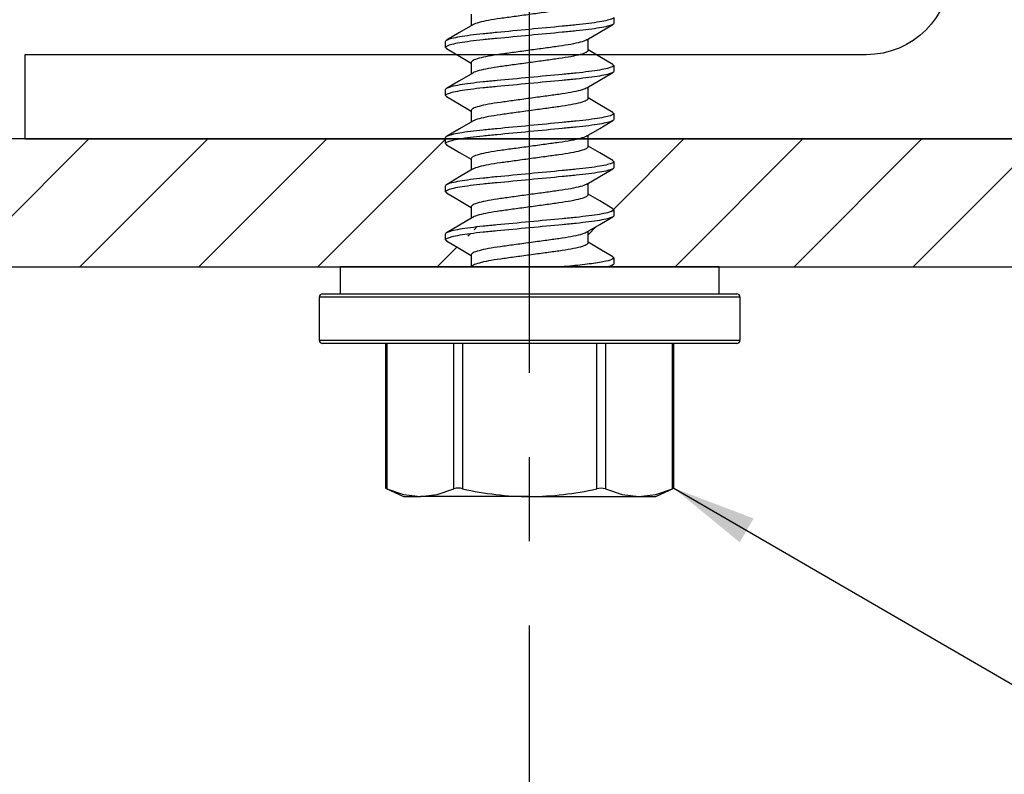
# Model space of a CAD drawing. Units: inches. Extents: x 983 to 1642, y 118 to 188.
# Drawn here: x 1114 to 1115, y 134 to 136 of the extents above; entities that cross this region are included whole.
import ezdxf

# ---------------------------------------------------------------- set-up
doc = ezdxf.new("R2010")
doc.units = ezdxf.units.IN
doc.header["$MEASUREMENT"] = 0
doc.linetypes.add('CENTER2', pattern=[1.125, 0.75, -0.125, 0.125, -0.125])
for name, color, linetype in [('dimensions', 2, 'Continuous'), ('Fasteners', 5, 'Continuous'), ('H-Framing', 4, 'Continuous'), ('HATCH', 8, 'Continuous'), ('panels', 6, 'Continuous')]:
    doc.layers.add(name, color=color, linetype=linetype)
doc.styles.add('Arch-2', font='stylu.ttf', dxfattribs={"width": 0.9, "height": 0.125})
doc.dimstyles.new('Arch-2', dxfattribs={"dimscale": 0, "dimtxt": 0.125, "dimasz": 0.125, "dimexe": 0.1875, "dimexo": 0.1875, "dimgap": 0.1875, "dimtad": 1, "dimdec": 4, "dimzin": 3, "dimdsep": 46, "dimlunit": 4, "dimtxsty": 'Arch-2', "dimcen": 0, "dimdle": 0.6666666666666667, "dimazin": 0, "dimtfac": 1, "dimtdec": 4, "dimtmove": 1, "dimatfit": 3, "dimfxl": 0, "dimtvp": 1, "dimfrac": 2, "dimtolj": 1, "dimtzin": 0, "dimlwd": -1, "dimlwe": -1, "dimarcsym": 0})

# ---------------------------------------------------------------- blocks, each defined once
blk = doc.blocks.new('SCREW1')
at = {"layer": 'Fasteners'}
for p, q in [((-0.08672167818394882, 0.7162200301941937), (-0.08672167818394882, 0.6990518685222753)), ((0.1249999984893293, 0.7115049713296457), (0.1249999984893293, 0.7026049741431564)), ((-0.1249999984893293, 0.6668900000589133), (-0.1249999984893293, 0.6757899972454027)), ((0.08672167818372145, 0.6621750145268379), (0.08672167818372145, 0.6793453761733588)), ((-0.08672167818394882, 0.644790008693235), (-0.08672167818394882, 0.6276217003563431)), ((0.1249999984893293, 0.6400750231611596), (0.1249999984893293, 0.6311750259746702)), ((-0.1249999984893293, 0.5954599785579546), (-0.1249999984893293, 0.604359975744444)), ((0.08672167818372145, 0.5907449930258792), (0.08672167818372145, 0.6079139613551661)), ((-0.08672167818394882, 0.5733599871922763), (-0.08672167818394882, 0.55619145885791)), ((0.1249999984893293, 0.5686450016602009), (0.1249999984893293, 0.5597450044737116)), ((-0.1249999984893293, 0.5240300303894685), (-0.1249999984893293, 0.5329300275759579)), ((0.08672167818372145, 0.5193149715249206), (0.08672167818372145, 0.5364829131993929)), ((-0.08672167818394882, 0.5019299656913176), (-0.08672167818394882, 0.4847605573671103)), ((0.1249999984893293, 0.4972149801592423), (0.1249999984893293, 0.4883149829727529)), ((-0.1249999984893293, 0.4526000088885098), (-0.1249999984893293, 0.4615000060749992)), ((0.08672167818372145, 0.4478850233564344), (0.08672167818372145, 0.4650554583354278)), ((-0.08672167818394882, 0.4305000175228315), (-0.08672167818394882, 0.4133295092113372)), ((0.1249999984893293, 0.4257850319907561), (0.1249999984893293, 0.4168850348042668)), ((-0.1249999984893293, 0.3811699873875511), (-0.1249999984893293, 0.3900699845740405)), ((0.08672167818372145, 0.3764550018554758), (0.08672167818372145, 0.3936231635273941)), ((-0.08672167818394882, 0.3590699960218728), (-0.08672167818394882, 0.341901101025087)), ((0.1249999984893293, 0.3543550104897975), (0.1249999984893293, 0.3454550133033081)), ((-0.28125, 0.3410000000000082), (-0.2812499943092917, 0.3009999801849972)), ((0, 0.3410000000000082), (-0.28125, 0.3410000000000082)), ((-0.08458185456993306, 0.343163079779913), (-0.08815206499320993, 0.341057484103942)), ((0.28125, 0.3410000000000082), (0, 0.3410000000000082)), ((0.1184206994939814, 0.3408237001379746), (0.1232680409971181, 0.3436621806809512)), ((0.2812499943092917, 0.3009999801849972), (0.28125, 0.3410000000000082)), ((-0.3125, 0.2960000000000207), (-0.3125, 0.2323333333333437)), ((0.3125, 0.2960000000000207), (-0.3125, 0.2960000000000207)), ((-0.3074999999998909, 0.3010000000000161), (0.3074999999998909, 0.3010000000000161)), ((0.3125, 0.2323333333333437), (0.3125, 0.2960000000000207)), ((-0.3125, 0.2323333333333437), (0, 0.2323333333333437)), ((0, 0.2273333333333483), (-0.3074999999998909, 0.2273333333333483)), ((-0.2141858407069321, 0.2273333911876989), (-0.2141858407069321, 0.01237123444889221)), ((-0.2121762189221954, 0.2273333911876989), (-0.2121762189221954, 0.01156853705504091)), ((-0.1125833052615235, 0.01156853705504091), (-0.1125833052615235, 0.2273333911876989)), ((-0.09959292282746901, 0.2273333911876989), (-0.09959292282746901, 0.01156853705504091)), ((0, 0.2323333333333437), (0.3125, 0.2323333333333437)), ((0.3074999999998909, 0.2273333333333483), (0, 0.2273333333333483)), ((0.09959292282746901, 0.01156853705504091), (0.09959292282746901, 0.2273333911876989)), ((0.1125833052612961, 0.2273333911876989), (0.1125833052612961, 0.01156853705504091)), ((0.2121762189221954, 0.01156853705504091), (0.2121762189221954, 0.2273333911876989)), ((0.2141858407067048, 0.01237123444889221), (0.2141858407067048, 0.2273333911876989)), ((-0.2141858407069321, 0.01244383361020596), (-0.1875, 0)), ((-0.1875, 0), (-0.1623797632096284, 0)), ((0, 0), (-0.1623797632096284, 0)), ((0, 0), (0.1623797632096284, 0)), ((0.1623797632096284, 0), (0.1875, 0)), ((0.1875, 0), (0.2141858407067048, 0.01244383361020596))]:
    blk.add_line(p, q, dxfattribs=at)
at = {"layer": 'Fasteners', "flags": 128}
for points in [[(-0.0846085017619771, 0.7002972008027655), (-0.1040181442067478, 0.6888588729393064), (-0.1235454944585399, 0.6774275116620174)], [(0.08475523090032766, 0.6781869428889991), (0.1041139256003589, 0.6895914644763366), (0.1235842323444558, 0.700990266129736)], [(-0.1235239713739702, 0.6652400191196364), (-0.1040183825375607, 0.6538211976975106), (-0.08672167818394882, 0.6436283487794867)], [(0.1236437874895273, 0.6416541649187764), (0.1041310029031592, 0.6530784862773658), (0.08672167818372145, 0.6633352811233237)], [(0.08468560170467754, 0.6067142418810931), (0.1040998365965606, 0.6181532297369188), (0.1236262701920623, 0.6295852510065743)], [(-0.08463139983086876, 0.6288534661268841), (-0.1040177042118557, 0.6174291447682663), (-0.1235218630649797, 0.6060112033359815)], [(-0.1235690708529091, 0.5938363239812077), (-0.1040505113328436, 0.5824096559830707), (-0.08672167818394882, 0.5721984739435015)], [(0.1236318892938471, 0.5702313300014623), (0.1041426994347603, 0.5816415715227095), (0.08672167818372145, 0.5919043796325241)], [(-0.08465698370218888, 0.5574080448038217), (-0.1041057306952098, 0.5459483038543738), (-0.1236651272433846, 0.5344962628159919)], [(0.08457200051702785, 0.5352160945004414), (0.1040216824992513, 0.5466781087569359), (0.1235878714689989, 0.5581324231023927)], [(-0.1236689405325251, 0.5224660684565094), (-0.1041163180727835, 0.5110179140398827), (-0.08672167818394882, 0.5007687457724899)], [(0.1235616459384801, 0.4988430346851374), (0.1040153117396585, 0.5102855425002986), (0.08672167818372145, 0.5204769981010884)], [(-0.08471432053966055, 0.4859431903718985), (-0.1041113222972854, 0.4745150557240265), (-0.1236200460973578, 0.4630934476674042)], [(0.08475742170821832, 0.4638982717033571), (0.1041400227986742, 0.4753167997955359), (0.1236326134521732, 0.486729094626412)], [(-0.123444396459945, 0.4509044151428157), (-0.1039988852626266, 0.4395201333216789), (-0.08672167818394882, 0.4293388709365047)], [(0.123535255410161, 0.427428486338755), (0.1039866020710178, 0.4388718741437572), (0.08672167818372145, 0.4490469766001297)], [(-0.08475990584634019, 0.4144852291937013), (-0.1041183438828739, 0.4030809276038383), (-0.123588100633242, 0.3916824926128584)], [(0.08461809915115737, 0.392383551180842), (0.1040502180030671, 0.4038344922319368), (0.1235974321919002, 0.415278100034385)], [(-0.1235913455957416, 0.3795594593258329), (-0.1040782493460028, 0.3681357246271375), (-0.08672167818394882, 0.357908849435546)], [(0.1236778412630883, 0.3559135458187939), (0.1041281337695636, 0.3673601602531846), (0.08672167818372145, 0.3776160017768291)], [(-0.2121762189221954, 0.01156853705504091), (-0.2138537362102397, 0.01229966194236454), (-0.2140182393097803, 0.01237108778391871)], [(-0.2121762189221954, 0.01156853705504091), (-0.1875714098257504, 0.003101568199525673), (-0.1623797575084609, 4.402861009111803e-08)], [(-0.1623797575084609, 4.402861009111803e-08), (-0.1371971434202806, 0.003099368224951604), (-0.1125833052615235, 0.01156853705504091)], [(0.1125833052612961, 0.01156853705504091), (0.1371881235243109, 0.003101568199525673), (0.1623797575084609, 4.402861009111803e-08)], [(0.1623797575084609, 4.402861009111803e-08), (0.1875623715968686, 0.003099368224951604), (0.2121762189221954, 0.01156853705504091)], [(0.2140182393095529, 0.01237108778391871), (0.2141015083477669, 0.01240716736711533), (0.2129169503650701, 0.0118920799841078), (0.2121762189221954, 0.01156853705504091)]]:
    blk.add_lwpolyline(points, dxfattribs=at)
at = {"layer": 'Fasteners'}
for centre, radius, start, end in [((-0.3074999999998909, 0.2960000000000207), 0.005000000000000071, 90, 180), ((0.3074999999998909, 0.2960000000000207), 0.005000000000000071, 0, 90), ((-0.3074999999998909, 0.2323333333333437), 0.005000000000000427, 180, 270), ((0.3074999999998909, 0.2323333333333437), 0.005000000000000427, 270, 0), ((-0.1060881140444963, -0.009806341629143844), 0.02233994063800016, 73.09753000140948, 106.9024699985905), ((0.003090773385793, 0.4610894268191998), 0.4610997417070959, 257.1327432899881, 269.6159408029006), ((-0.004147879912125063, 0.4701900355566409), 0.4702082868696702, 270.5054336597262, 282.7458822473669), ((0.1060881140442689, -0.0127703730927351), 0.02519067399112544, 75.05800057486321, 104.9419994251368)]:
    blk.add_arc(centre, radius, start, end, dxfattribs=at)
at = {"layer": 'Fasteners', "color": 8}
for points, knots in [([(0.08672167818372145, 0.7336050360277966), (0.08616438609851684, 0.7326821613892207), (0.08502944535734969, 0.730802701668523), (0.07592237278504399, 0.7276524653300385), (0.0619578692558207, 0.7245023856675061), (0.04383739443323975, 0.7217000159150757), (0.02282277000745125, 0.7188976719431253), (1.452061951567885e-06, 0.7157475108907079), (-0.02282845649574483, 0.712597143576744), (-0.043818266208973, 0.7097958115565461), (-0.06203009612772803, 0.70698957770162), (-0.07564190941911875, 0.7038544550808297), (-0.08315431813548457, 0.701542610789943), (-0.08415508665257221, 0.7004393551756891), (-0.08427645226447567, 0.7003055607061697)], [0, 0, 0, 0, 0.08801100812768939, 0.179236851722585, 0.2704626715316376, 0.3584736708695828, 0.4464846704528062, 0.5377105247362294, 0.6289363402164019, 0.7169473397996253, 0.8049583391375706, 0.8961841589466232, 0.9874100025415187, 1, 1, 1, 1]), ([(0.125, 0.7115050000000167), (0.125, 0.7102162459460146), (0.1219577855495118, 0.7087139983057398), (0.1092862006826181, 0.7055666865853709), (0.09967000969186302, 0.7039304006373186), (0.0821410719574942, 0.7016630177300271), (0.07580238989407917, 0.7009381397968752), (0.06258194641759474, 0.6995838300637445), (0.05571376912894266, 0.6989536793718685), (0.03344317960136323, 0.6968326284252271), (0.01674682452676279, 0.6952424675679652), (-0.01674682452699017, 0.6920525324320579), (-0.03344317960136323, 0.690462371574796), (-0.05571376912917003, 0.6883413206281546), (-0.06258194641759474, 0.6877111699362786), (-0.07580238989430654, 0.6863568602031478), (-0.08214107195772158, 0.6856319822699675), (-0.09967000969209039, 0.6833645993627044), (-0.1092862006828454, 0.6817283134146521), (-0.1219577855495118, 0.6785810016942833), (-0.125, 0.6770787540540084), (-0.125, 0.6757900000000063)], [0, 0, 0, 0, 0.1250000000000001, 0.1250000000000001, 0.2500000000000001, 0.2500000000000001, 0.3125000000000001, 0.3125000000000001, 0.3750000000000002, 0.3750000000000002, 0.5000000000000001, 0.5000000000000001, 0.625, 0.625, 0.6875000000000001, 0.6875000000000001, 0.7500000000000001, 0.7500000000000001, 0.875, 0.875, 1, 1, 1, 1]), ([(0.125, 0.7026050000000055), (0.125, 0.7013162459460034), (0.1219577855495118, 0.6998139983057285), (0.1092862006826181, 0.6966666865853881), (0.09967000969186302, 0.6950304006373074), (0.0821410719574942, 0.6927630177300443), (0.07580238989407917, 0.692038139796864), (0.06258194641759474, 0.6906838300637332), (0.05571376912894266, 0.6900536793718572), (0.03344317960136323, 0.6879326284252443), (0.01674682452676279, 0.6863424675679539), (-0.01674682452699017, 0.6831525324320751), (-0.03344317960136323, 0.6815623715747847), (-0.05571376912917003, 0.6794413206281433), (-0.06258194641759474, 0.6788111699362673), (-0.07580238989430654, 0.677456860203165), (-0.08214107195772158, 0.6767319822699847), (-0.09967000969209039, 0.6744645993626932), (-0.1092862006828454, 0.6728283134146409), (-0.1219577855495118, 0.6696810016943004), (-0.125, 0.6681787540540256), (-0.125, 0.6668900000000235)], [0, 0, 0, 0, 0.1250000000000001, 0.1250000000000001, 0.2500000000000002, 0.2500000000000002, 0.3125000000000002, 0.3125000000000002, 0.3750000000000002, 0.3750000000000002, 0.5000000000000002, 0.5000000000000002, 0.6250000000000002, 0.6250000000000002, 0.6875000000000002, 0.6875000000000002, 0.7500000000000002, 0.7500000000000002, 0.8750000000000001, 0.8750000000000001, 1, 1, 1, 1]), ([(0.08436224210663568, 0.6781741830364183), (0.08421850313038703, 0.6780123944946865), (0.08321414135525629, 0.6768819131808073), (0.07565933745763687, 0.6745413948159751), (0.06202561154623254, 0.6714051764780606), (0.04381945508157514, 0.6685991874821298), (0.02282811424629472, 0.6657979347061769), (-1.355384483758826e-06, 0.6626474383296568), (-0.02282278823895467, 0.6594972823412206), (-0.04383739310060264, 0.6566950442451969), (-0.06195787496881167, 0.6538926838946111), (-0.07592236573077571, 0.6507424564058795), (-0.08502944773726995, 0.6475923720171863), (-0.08616438680155625, 0.6457128930045712), (-0.08672167818394882, 0.644790008693235)], [0, 0, 0, 0, 0.01519608325461926, 0.1061811175248799, 0.1971662054737763, 0.2849449190648854, 0.3727235968170462, 0.4637086804484782, 0.5546937640799214, 0.6424724418320823, 0.7302511554231914, 0.8212362433720877, 0.9122212776423484, 0.9999999999999999, 0.9999999999999999, 0.9999999999999999, 0.9999999999999999]), ([(0.08672167818372145, 0.6621750145268379), (0.08616438611124977, 0.6612521398378419), (0.08502944539532109, 0.659372680014485), (0.07592237262679191, 0.6562224444675735), (0.0619578698397163, 0.6530723618106151), (0.04383739233935557, 0.6502700028643744), (0.02282278100301482, 0.6474676187865214), (1.424589527232456e-06, 0.6443176144108804), (-0.02282839837334905, 0.6411670919248991), (-0.04381844909585197, 0.6383657927329978), (-0.06202940629373188, 0.6355595758529944), (-0.07564458789465789, 0.6324243486978105), (-0.08316324638144579, 0.630108086554344), (-0.08416454064922618, 0.6290008381720895), (-0.08428932211609208, 0.6288628526851028)], [0, 0, 0, 0, 0.08797607911028255, 0.1791657178127835, 0.2703553327388813, 0.358331403062909, 0.4463074736321175, 0.5374970842310443, 0.6286867336178399, 0.7166628041870483, 0.804638874511076, 0.8958284894371739, 0.9870181281396747, 0.9999999999999999, 0.9999999999999999, 0.9999999999999999, 0.9999999999999999]), ([(0.125, 0.6400750000000244), (0.125, 0.6387862459459939), (0.1219577855495118, 0.6372839983057474), (0.1092862006826181, 0.6341366865853786), (0.09967000969186302, 0.6325004006373263), (0.0821410719574942, 0.6302330177300348), (0.07580238989407917, 0.6295081397968545), (0.06258194641759474, 0.6281538300637521), (0.05571376912894266, 0.6275236793718761), (0.03344317960136323, 0.6254026284252348), (0.01674682452676279, 0.6238124675679728), (-0.01674682452699017, 0.6206225324320656), (-0.03344317960136323, 0.6190323715748036), (-0.05571376912917003, 0.6169113206281622), (-0.06258194641759474, 0.6162811699362862), (-0.07580238989430654, 0.6149268602031555), (-0.08214107195772158, 0.6142019822699751), (-0.09967000969209039, 0.6119345993627121), (-0.1092862006828454, 0.6102983134146598), (-0.1219577855495118, 0.6071510016942909), (-0.125, 0.6056487540540161), (-0.125, 0.604360000000014)], [0, 0, 0, 0, 0.125, 0.125, 0.25, 0.25, 0.3125000000000001, 0.3125000000000001, 0.3750000000000001, 0.3750000000000001, 0.5, 0.5, 0.625, 0.625, 0.6875, 0.6875, 0.75, 0.75, 0.875, 0.875, 1, 1, 1, 1]), ([(0.125, 0.6311750000000131), (0.125, 0.6298862459460111), (0.1219577855495118, 0.6283839983057362), (0.1092862006826181, 0.6252366865853674), (0.09967000969186302, 0.623600400637315), (0.0821410719574942, 0.621333017730052), (0.07580238989407917, 0.6206081397968717), (0.06258194641759474, 0.6192538300637409), (0.05571376912894266, 0.6186236793718649), (0.03344317960136323, 0.6165026284252235), (0.01674682452676279, 0.6149124675679616), (-0.01674682452699017, 0.6117225324320543), (-0.03344317960136323, 0.6101323715747924), (-0.05571376912917003, 0.608011320628151), (-0.06258194641759474, 0.607381169936275), (-0.07580238989430654, 0.6060268602031442), (-0.08214107195772158, 0.6053019822699923), (-0.09967000969209039, 0.6030345993627009), (-0.1092862006828454, 0.6013983134146486), (-0.1219577855495118, 0.5982510016942797), (-0.125, 0.5967487540540333), (-0.125, 0.5954600000000028)], [0, 0, 0, 0, 0.125, 0.125, 0.25, 0.25, 0.3125000000000001, 0.3125000000000001, 0.3750000000000001, 0.3750000000000001, 0.5, 0.5, 0.625, 0.625, 0.6875, 0.6875, 0.75, 0.75, 0.875, 0.875, 1, 1, 1, 1]), ([(0.08432176257429091, 0.6067041953304795), (0.0841884648418727, 0.6065556253509499), (0.08318580978448153, 0.605438093653845), (0.07565124305074278, 0.6031109369659475), (0.06202769302217348, 0.5999753527687801), (0.04381890064996696, 0.597169228251829), (0.02282827243925567, 0.5943679044212047), (-1.390294755765353e-06, 0.5912173887714118), (-0.02282278983193464, 0.58806738255592), (-0.04383739001264075, 0.5852649989540168), (-0.06195787048841339, 0.5824626398808164), (-0.07592237245103206, 0.5793125572590441), (-0.0850294454376126, 0.5761623217028387), (-0.08616438612511956, 0.5742828618806755), (-0.08672167818394882, 0.5733599871922763)], [0, 0, 0, 0, 0.01396805052987531, 0.1050665771504316, 0.196165080018341, 0.2840532490956635, 0.3719414184179219, 0.4630399557120909, 0.5541384542571594, 0.6420266235794179, 0.7299147926567404, 0.8210132955246499, 0.912111822145206, 1, 1, 1, 1]), ([(0.08672167818372145, 0.5907449930258792), (0.08616438677768201, 0.5898221087135482), (0.08502944766473775, 0.5879426296989152), (0.07592236603204583, 0.5847925453256835), (0.06195787385718177, 0.5816423177785168), (0.04383739708782741, 0.578839957638877), (0.02282277310951031, 0.5760377187520191), (1.414154212397989e-06, 0.5728875658205652), (-0.02282833005460816, 0.5697370580855932), (-0.04381868126984045, 0.5669358462472474), (-0.06202854751791165, 0.5641297037886943), (-0.07564793275469128, 0.5609940786815741), (-0.08317456560553182, 0.5586726501590249), (-0.08417652373123019, 0.5575600880499678), (-0.0843055927612113, 0.5574167713696738)], [0, 0, 0, 0, 0.08793195749260803, 0.1790758241499285, 0.2702197445795914, 0.3581516932903501, 0.4460836060995964, 0.5372275222042612, 0.6283714383089307, 0.716303351118177, 0.8042352998289357, 0.8953792202585985, 0.986523086915919, 1, 1, 1, 1]), ([(0.125, 0.5686450000000036), (0.125, 0.5673562459460015), (0.1219577855495118, 0.5658539983057267), (0.1092862006826181, 0.5627066865853863), (0.09967000969186302, 0.5610704006373339), (0.0821410719574942, 0.5588030177300425), (0.07580238989407917, 0.5580781397968622), (0.06258194641759474, 0.5567238300637314), (0.05571376912894266, 0.5560936793718554), (0.03344317960136323, 0.5539726284252424), (0.01674682452676279, 0.5523824675679521), (-0.01674682452699017, 0.5491925324320732), (-0.03344317960136323, 0.5476023715747829), (-0.05571376912917003, 0.5454813206281699), (-0.06258194641759474, 0.5448511699362939), (-0.07580238989430654, 0.5434968602031631), (-0.08214107195772158, 0.5427719822699828), (-0.09967000969209039, 0.5405045993626914), (-0.1092862006828454, 0.538868313414639), (-0.1219577855495118, 0.5357210016942986), (-0.125, 0.5342187540540237), (-0.125, 0.5329300000000217)], [0, 0, 0, 0, 0.1250000000000001, 0.1250000000000001, 0.2500000000000002, 0.2500000000000002, 0.3125000000000002, 0.3125000000000002, 0.3750000000000002, 0.3750000000000002, 0.5000000000000001, 0.5000000000000001, 0.6250000000000002, 0.6250000000000002, 0.6875000000000001, 0.6875000000000001, 0.7500000000000001, 0.7500000000000001, 0.8750000000000001, 0.8750000000000001, 1, 1, 1, 1]), ([(0.125, 0.5597450000000208), (0.125, 0.5584562459459903), (0.1219577855495118, 0.5569539983057439), (0.1092862006826181, 0.553806686585375), (0.09967000969186302, 0.5521704006373227), (0.0821410719574942, 0.5499030177300313), (0.07580238989407917, 0.5491781397968793), (0.06258194641759474, 0.5478238300637486), (0.05571376912894266, 0.5471936793718726), (0.03344317960136323, 0.5450726284252312), (0.01674682452676279, 0.5434824675679693), (-0.01674682452699017, 0.540292532432062), (-0.03344317960136323, 0.5387023715748), (-0.05571376912917003, 0.5365813206281587), (-0.06258194641759474, 0.5359511699362827), (-0.07580238989430654, 0.5345968602031519), (-0.08214107195772158, 0.5338719822699716), (-0.09967000969209039, 0.5316045993627085), (-0.1092862006828454, 0.5299683134146562), (-0.1219577855495118, 0.5268210016942874), (-0.125, 0.5253187540540125), (-0.125, 0.5240300000000104)], [0, 0, 0, 0, 0.125, 0.125, 0.2500000000000001, 0.2500000000000001, 0.3124999999999999, 0.3124999999999999, 0.3749999999999998, 0.3749999999999998, 0.4999999999999999, 0.4999999999999999, 0.6249999999999999, 0.6249999999999999, 0.6874999999999999, 0.6874999999999999, 0.7499999999999999, 0.7499999999999999, 0.875, 0.875, 1, 1, 1, 1]), ([(0.0842561574991123, 0.5352093479117173), (0.0841402235419082, 0.5350821956066341), (0.08314030494398139, 0.5339855198967598), (0.07563763094572096, 0.5316803148980398), (0.06203119755718944, 0.5285454836756003), (0.04381797591327086, 0.525739174438911), (0.02282853745600733, 0.5229378625275274), (-1.474109922128264e-06, 0.5197874896342114), (-0.02282276433174957, 0.5166373300834266), (-0.04383739592913116, 0.5138349857230082), (-0.06195786883881738, 0.5110326160742034), (-0.0759223728980487, 0.5078825363829651), (-0.08502944533029222, 0.5047323000520691), (-0.08616438608987664, 0.5028528403303767), (-0.08672167818394882, 0.5019299656913176)], [0, 0, 0, 0, 0.01197169631695098, 0.1032546641490803, 0.1945376081804722, 0.2826037186690216, 0.3706698294030029, 0.461952769102796, 0.5532357476301538, 0.641301858364135, 0.7293679688526845, 0.8206509128840764, 0.9119338807162057, 1, 1, 1, 1]), ([(0.08672167818372145, 0.5193149715249206), (0.0861643860366712, 0.518392124990811), (0.08502944493125142, 0.5165127221124521), (0.075922367954945, 0.5133625020264674), (0.0619578798339262, 0.510212270699526), (0.04383738414026084, 0.5074100566964432), (0.02282278769348522, 0.5046076725318756), (1.386391204505344e-06, 0.5014575189391337), (-0.02282821612698172, 0.4983071637167882), (-0.04381912789131093, 0.4955057777164598), (-0.06202682946013738, 0.492699748609283), (-0.07565461055855849, 0.4895638320994067), (-0.08319748093754242, 0.4872311474932758), (-0.08420084711269737, 0.4861083543902112), (-0.08433848238132668, 0.4859543369097992)], [0, 0, 0, 0, 0.08784291162024202, 0.1788945559659729, 0.2699462153004446, 0.3577891181477239, 0.4456320573497936, 0.5366837123636412, 0.6277353286483359, 0.7155782678504056, 0.8034212068076655, 0.8944728661421371, 0.9855244717586978, 1, 1, 1, 1]), ([(0.125, 0.4972150000000113), (0.125, 0.4959262459460092), (0.1219577855495118, 0.4944239983057344), (0.1092862006826181, 0.4912766865853655), (0.09967000969186302, 0.4896404006373132), (0.0821410719574942, 0.4873730177300502), (0.07580238989407917, 0.4866481397968698), (0.06258194641759474, 0.4852938300637391), (0.05571376912894266, 0.4846636793718631), (0.03344317960136323, 0.4825426284252217), (0.01674682452676279, 0.4809524675679597), (-0.01674682452699017, 0.4777625324320525), (-0.03344317960136323, 0.4761723715747905), (-0.05571376912917003, 0.4740513206281491), (-0.06258194641759474, 0.4734211699362731), (-0.07580238989430654, 0.4720668602031708), (-0.08214107195772158, 0.4713419822699905), (-0.09967000969209039, 0.469074599362699), (-0.1092862006828454, 0.4674383134146467), (-0.1219577855495118, 0.4642910016942778), (-0.125, 0.4627887540540314), (-0.125, 0.4615000000000009)], [0, 0, 0, 0, 0.1249999999999999, 0.1249999999999999, 0.2499999999999999, 0.2499999999999999, 0.3124999999999999, 0.3124999999999999, 0.3749999999999999, 0.3749999999999999, 0.4999999999999998, 0.4999999999999998, 0.6249999999999997, 0.6249999999999997, 0.6874999999999997, 0.6874999999999997, 0.7499999999999997, 0.7499999999999997, 0.8749999999999998, 0.8749999999999998, 1, 1, 1, 1]), ([(0.125, 0.4883150000000001), (0.125, 0.487026245945998), (0.1219577855495118, 0.4855239983057231), (0.1092862006826181, 0.4823766865853827), (0.09967000969186302, 0.4807404006373304), (0.0821410719574942, 0.4784730177300389), (0.07580238989407917, 0.4777481397968586), (0.06258194641759474, 0.4763938300637562), (0.05571376912894266, 0.4757636793718518), (0.03344317960136323, 0.4736426284252389), (0.01674682452676279, 0.4720524675679485), (-0.01674682452699017, 0.4688625324320697), (-0.03344317960136323, 0.4672723715747793), (-0.05571376912917003, 0.4651513206281663), (-0.06258194641759474, 0.4645211699362903), (-0.07580238989430654, 0.4631668602031596), (-0.08214107195772158, 0.4624419822699792), (-0.09967000969209039, 0.4601745993627162), (-0.1092862006828454, 0.4585383134146355), (-0.1219577855495118, 0.455391001694295), (-0.125, 0.4538887540540202), (-0.125, 0.4526000000000181)], [0, 0, 0, 0, 0.1249999999999998, 0.1249999999999998, 0.2499999999999995, 0.2499999999999995, 0.3124999999999995, 0.3124999999999995, 0.3749999999999994, 0.3749999999999994, 0.4999999999999994, 0.4999999999999994, 0.6249999999999994, 0.6249999999999994, 0.6874999999999996, 0.6874999999999996, 0.7499999999999996, 0.7499999999999996, 0.8749999999999998, 0.8749999999999998, 1, 1, 1, 1]), ([(0.08436402958614053, 0.4638859518456684), (0.08421983414018541, 0.4637235827178756), (0.0832153957483115, 0.462592549873051), (0.07565969038273579, 0.4602514139539835), (0.06202552069089506, 0.4571151826539221), (0.04381947902766115, 0.4543091970111561), (0.02282810756787512, 0.4515079433407152), (-1.353565949102631e-06, 0.4483574472123735), (-0.02282278870711707, 0.4452072911571463), (-0.04383739297691136, 0.4424050530784029), (-0.06195787500337246, 0.4396026927232128), (-0.07592236572145339, 0.4364524652357602), (-0.08502944773931631, 0.433302380846726), (-0.08616438680246574, 0.4314229018341393), (-0.08672167818394882, 0.4305000175228315)], [0, 0, 0, 0, 0.01525023398511712, 0.1062302653243516, 0.1972103503392701, 0.2849842373030861, 0.3727580884299245, 0.4637381691276153, 0.5547182498253188, 0.6424921009521573, 0.7302659879159733, 0.8212460729308918, 0.9122261042701262, 1, 1, 1, 1]), ([(0.08672167818372145, 0.4478850233564344), (0.08616438614308208, 0.4469621486687743), (0.08502944549218228, 0.4450826888481174), (0.07592237222206677, 0.4419324532803159), (0.0619578713321971, 0.4387823707023699), (0.04383738698538764, 0.4359800114710595), (0.02282280131794323, 0.4331776284619195), (1.345677446806803e-06, 0.4300276199549273), (-0.0228281086019706, 0.4268771128193976), (-0.04381948811351322, 0.4240757583021093), (-0.06202546408940179, 0.4212697488200376), (-0.07565990127955047, 0.4181337199399309), (-0.08321611020141972, 0.4157919506552332), (-0.084220598527736, 0.4146607437714636), (-0.08436505624104029, 0.4144980623787831)], [0, 0, 0, 0, 0.0877711265895376, 0.1787483263369611, 0.2697255023633719, 0.3574966201871223, 0.4452677382554823, 0.5362449099648019, 0.6272221203716304, 0.7149932384399904, 0.8027643562637408, 0.8937415322901515, 0.984718732037575, 1, 1, 1, 1]), ([(0.125, 0.425785000000019), (0.125, 0.4244962459460169), (0.1219577855495118, 0.422993998305742), (0.1092862006826181, 0.4198466865853732), (0.09967000969186302, 0.4182104006373208), (0.0821410719574942, 0.4159430177300294), (0.07580238989407917, 0.4152181397968775), (0.06258194641759474, 0.4138638300637467), (0.05571376912894266, 0.4132336793718707), (0.03344317960136323, 0.4111126284252293), (0.01674682452676279, 0.4095224675679674), (-0.01674682452699017, 0.4063325324320601), (-0.03344317960136323, 0.4047423715747982), (-0.05571376912917003, 0.4026213206281568), (-0.06258194641759474, 0.4019911699362808), (-0.07580238989430654, 0.40063686020315), (-0.08214107195772158, 0.3999119822699697), (-0.09967000969209039, 0.3976445993627067), (-0.1092862006828454, 0.3960083134146544), (-0.1219577855495118, 0.3928610016942855), (-0.125, 0.3913587540540107), (-0.125, 0.3900700000000086)], [0, 0, 0, 0, 0.125, 0.125, 0.2500000000000001, 0.2500000000000001, 0.3125, 0.3125, 0.3749999999999999, 0.3749999999999999, 0.4999999999999999, 0.4999999999999999, 0.6249999999999999, 0.6249999999999999, 0.6874999999999999, 0.6874999999999999, 0.7499999999999999, 0.7499999999999999, 0.875, 0.875, 1, 1, 1, 1]), ([(0.125, 0.4168850000000077), (0.125, 0.4155962459460056), (0.1219577855495118, 0.4140939983057308), (0.1092862006826181, 0.4109466865853904), (0.09967000969186302, 0.4093104006373096), (0.0821410719574942, 0.4070430177300466), (0.07580238989407917, 0.4063181397968663), (0.06258194641759474, 0.4049638300637355), (0.05571376912894266, 0.4043336793718595), (0.03344317960136323, 0.4022126284252465), (0.01674682452676279, 0.4006224675679562), (-0.01674682452699017, 0.3974325324320773), (-0.03344317960136323, 0.395842371574787), (-0.05571376912917003, 0.393721320628174), (-0.06258194641759474, 0.3930911699362696), (-0.07580238989430654, 0.3917368602031672), (-0.08214107195772158, 0.3910119822699869), (-0.09967000969209039, 0.3887445993626955), (-0.1092862006828454, 0.3871083134146431), (-0.1219577855495118, 0.3839610016942743), (-0.125, 0.3824587540540278), (-0.125, 0.3811699999999973)], [0, 0, 0, 0, 0.1250000000000001, 0.1250000000000001, 0.2500000000000002, 0.2500000000000002, 0.3125000000000002, 0.3125000000000002, 0.3750000000000002, 0.3750000000000002, 0.5000000000000001, 0.5000000000000001, 0.6250000000000001, 0.6250000000000001, 0.6875000000000001, 0.6875000000000001, 0.7500000000000001, 0.7500000000000001, 0.8750000000000001, 0.8750000000000001, 1, 1, 1, 1]), ([(0.08428249302801305, 0.3923754112748838), (0.08415952172708785, 0.3922396547898757), (0.0831585165146862, 0.3911345762224983), (0.07564316223852074, 0.3888206343955858), (0.06202978143483051, 0.3856853250917425), (0.04381834683272245, 0.382879246190754), (0.02282842609042746, 0.3800779107573646), (-1.432097178621916e-06, 0.3769273976841987), (-0.02282277921995046, 0.3737773935520465), (-0.0438373922752362, 0.3709749993960259), (-0.06195787451497381, 0.3681726803000629), (-0.07592236585378487, 0.3650224412745331), (-0.08502944770771137, 0.3618723599356031), (-0.08616438679200655, 0.359992880527443), (-0.08672167818394882, 0.3590699960218728)], [0, 0, 0, 0, 0.01277407304368718, 0.1039829098330499, 0.1951917616370301, 0.283186317325436, 0.3711809094313955, 0.4623897569072946, 0.5535985655871741, 0.6415931576931336, 0.7295877495538607, 0.8207966013578408, 0.912005399351171, 1, 1, 1, 1]), ([(0.08672167818372145, 0.3764550018554758), (0.08616438687431582, 0.3755321173566131), (0.08502944795873191, 0.3736526379621239), (0.07592236480650172, 0.3705025565178062), (0.06195787837896205, 0.3673523178910045), (0.04383737841590118, 0.364549997356022), (0.02282283180647937, 0.3617476085949534), (1.227826032845769e-06, 0.3585975836077182), (-0.02282767598990176, 0.3554471480230461), (-0.04382103642728907, 0.3526455333097829), (-0.06181273439278812, 0.3498723829773098), (-0.07525309884817943, 0.3468073176653661), (-0.08277842591337503, 0.3445097340804182), (-0.08394975943383542, 0.3433717811744827), (-0.08414820291272918, 0.3431789929294382)], [0, 0, 0, 0, 0.08805961173684662, 0.1793357954919238, 0.2706120330974067, 0.358671636039659, 0.4467312392273248, 0.5380074336768393, 0.6292836669510509, 0.7173432701387167, 0.8054028368819233, 0.8936398925408231, 0.9819808198083754, 1, 1, 1, 1]), ([(0.125, 0.3543549999999982), (0.125, 0.3533811127387878), (0.1232922685526319, 0.3522873905645838), (0.1160920270554016, 0.3499721226907582), (0.1105955825541969, 0.3487524054596349), (0.0964243864900709, 0.3463510682072979), (0.08776682095685828, 0.3451718348423753), (0.06869760670815594, 0.3430016443585657), (0.0585554818530909, 0.3420743240916977), (0.04727530449372352, 0.3410000000000082)], [0, 0, 0, 0, 0.2499999999999999, 0.2499999999999999, 0.4999999999999998, 0.4999999999999998, 0.7499999999999999, 0.7499999999999999, 1, 1, 1, 1])]:
    blk.add_open_spline(points, degree=3, knots=knots, dxfattribs=at)
at = {"layer": 'Fasteners'}
for points, degree in [([(-0.1249999984893293, 0.6668900000589133), (-0.1231570156130601, 0.6652215393331176)], 1), ([(0.1232325022408531, 0.6416751380098162), (0.1249999984893293, 0.6400750231611596)], 1), ([(-0.1249999984893293, 0.5954599785579546), (-0.1231849736234381, 0.5938168175399028)], 1), ([(0.1232250498269423, 0.5702518630975817), (0.1249999984893293, 0.5686450016602009)], 1), ([(-0.1249999984893293, 0.5240300303894685), (-0.1232484428901444, 0.5224442887081011)], 1), ([(0.123180115346031, 0.4988625411264707), (0.1249999984893293, 0.4972149801592423)], 1), ([(-0.1249999984893293, 0.4526000088885098), (-0.1231089278353465, 0.4508879886659258)], 1), ([(0.1231636797026567, 0.4274474061201943), (0.1249999984893293, 0.4257850319907561)], 1), ([(-0.1249999984893293, 0.3811699873875511), (-0.1231990351275272, 0.3795395862220801)], 1), ([(0.1232542544894386, 0.3559354722321473), (0.1249999984893293, 0.3543550104897975)], 1), ([(0.125, 0.3454550000000154), (0.125, 0.3441416024496675), (0.1218353696172016, 0.342606151631685), (0.1152550610477192, 0.3409999999999513)], 3)]:
    blk.add_open_spline(points, degree=degree, dxfattribs=at)

msp = doc.modelspace()

# ---------------------------------------------------------------- hatches: boundary and pattern name
at = {"layer": 'HATCH'}
h = msp.add_hatch(dxfattribs=at)
h.set_pattern_fill('ANSI31', color=8)
h.set_pattern_definition([(45, (-3, 5.999999999999972), (-0.08838834764831843, 0.08838834764831845), [])])
h.paths.add_polyline_path([(1121.852853102165, 133.5923795226701), (1114.906748857275, 133.5923795226701), (1114.906748857275, 133.4023795226701), (1121.807297153352, 133.4023795226701)])
edge = h.paths.add_edge_path()
edge.add_spline(control_points=[(1114.531748857275, 135.2704070226701), (1114.515002032748, 135.2688120551022), (1114.498305677674, 135.2672218942449), (1114.476035088146, 135.2651008432983), (1114.469166910858, 135.2644706926064), (1114.455946467381, 135.2631163828732), (1114.449607785318, 135.2623915049401), (1114.432078847583, 135.2601241220328), (1114.422462656593, 135.2584878360847), (1114.409793655752, 135.2553411661732), (1114.406751339332, 135.2538395021065), (1114.406748858793, 135.2525510996151)], knot_values=[0.5, 0.5, 0.5000000000000001, 0.5000000000000001, 0.6250000000000001, 0.6250000000000001, 0.6875000000000001, 0.6875000000000001, 0.7500000000000001, 0.7500000000000001, 0.8750000000000001, 0.8750000000000001, 0.9999490192844274, 0.9999490192844274, 0.9999490192844274, 0.9999490192844274], weights=[1, 1, 1, 1, 1, 1, 1, 1, 1, 1, 1, 1], degree=3, periodic=0)
edge.add_line((1114.406748858786, 135.2525510996024), (1114.406748858786, 135.2622354294076))
edge.add_line((1114.406748858786, 135.2622354294076), (1114.427630513393, 135.2744604502739))
edge.add_line((1114.427630513393, 135.2744604502739), (1114.445027179092, 135.2847090468763))
edge.add_line((1114.445027179092, 135.2847090468763), (1114.445027179092, 135.3007183936066))
edge.add_line((1114.445027179092, 135.3007183936066), (1114.427749972013, 135.3108996559918))
edge.add_line((1114.427749972013, 135.3108996559918), (1114.406411164418, 135.3233923591621))
edge.add_spline(control_points=[(1114.531748857275, 135.3418370226701), (1114.515002032748, 135.3402420551022), (1114.498305677674, 135.3386518942448), (1114.476035088146, 135.3365308432982), (1114.469166910858, 135.3359006926064), (1114.455946467381, 135.3345463828732), (1114.449607785318, 135.3338215049401), (1114.432078847583, 135.3315541220328), (1114.422462656593, 135.3299178360847), (1114.409793655752, 135.3267711661732), (1114.406751339332, 135.3252695021066), (1114.406748858793, 135.3239810996151)], knot_values=[0.4999999999999994, 0.4999999999999994, 0.5, 0.5, 0.6249999999999994, 0.6249999999999994, 0.6874999999999996, 0.6874999999999996, 0.7499999999999996, 0.7499999999999996, 0.8749999999999998, 0.8749999999999998, 0.9999490192844274, 0.9999490192844274, 0.9999490192844274, 0.9999490192844274], weights=[1, 1, 1, 1, 1, 1, 1, 1, 1, 1, 1, 1], degree=3, periodic=0)
edge.add_line((1114.406748858786, 135.3239810996024), (1114.406748858786, 135.3336650612441))
edge.add_line((1114.406748858786, 135.3336650612441), (1114.427637534978, 135.3458945783942))
edge.add_line((1114.427637534978, 135.3458945783942), (1114.445027179092, 135.3561400378156))
edge.add_line((1114.445027179092, 135.3561400378156), (1114.445027179092, 135.3721482684426))
edge.add_line((1114.445027179092, 135.3721482684426), (1114.427632539203, 135.38239743671))
edge.add_line((1114.427632539203, 135.38239743671), (1114.406440706207, 135.394805356773))
edge.add_spline(control_points=[(1114.429254745939, 135.4023795226699), (1114.424030910383, 135.4015127516458), (1114.419589099529, 135.4006341148003), (1114.409793655752, 135.3982011661732), (1114.406751339332, 135.3966995021065), (1114.406748858793, 135.3954110996151)], knot_values=[0.8066929293819344, 0.8066929293819344, 0.8066929293819344, 0.8066929293819344, 0.875, 0.875, 0.9999490192844274, 0.9999490192844274, 0.9999490192844274, 0.9999490192844274], weights=[1, 1, 1, 1, 1, 1], degree=3, periodic=0)
edge.add_line((1114.406748858786, 135.3954110996008), (1114.406748858786, 135.4023795226701))
edge.add_line((1114.406748858786, 135.4023795226701), (1113.411748857276, 135.4023795226701))
edge.add_arc((1113.411748857276, 135.02237952267), 0.3800000000000807, 90, 179.9999999999957)
edge.add_line((1113.031748857275, 135.02237952267), (1113.031748857275, 133.7823795226701))
edge.add_arc((1113.411748857276, 133.7823795226702), 0.3800000000001091, 180.0000000000043, 270)
edge.add_line((1113.411748857276, 133.4023795226701), (1113.656748857275, 133.4023795226701))
edge.add_line((1113.656748857275, 133.4023795226701), (1114.156748857275, 133.4023795226701))
edge.add_line((1114.156748857275, 133.4023795226701), (1114.156748857275, 133.5923795226701))
edge.add_line((1114.156748857275, 133.5923795226701), (1113.656748857275, 133.5923795226701))
edge.add_line((1113.656748857275, 133.5923795226701), (1113.411748857276, 133.5923795226701))
edge.add_arc((1113.411748857276, 133.7823795226701), 0.1900000000000546, 180, 270, ccw=False)
edge.add_line((1113.221748857276, 133.7823795226701), (1113.221748857276, 135.0223795226701))
edge.add_arc((1113.411748857276, 135.0223795226701), 0.1900000000000546, 90, 180.0000000000086, ccw=False)
edge.add_line((1113.411748857276, 135.2123795226701), (1114.443499323262, 135.2123795226701))
edge.add_line((1114.443499323262, 135.2123795226701), (1114.445027179092, 135.2132806030677))
edge.add_line((1114.445027179092, 135.2132806030677), (1114.445027179092, 135.2292883721056))
edge.add_line((1114.445027179092, 135.2292883721056), (1114.427670607929, 135.2395152472972))
edge.add_line((1114.427670607929, 135.2395152472972), (1114.406410736425, 135.2519616129937))
edge = h.paths.add_edge_path()
edge.add_spline(control_points=[(1114.406748857275, 135.3328795226701), (1114.406748857275, 135.3341682767241), (1114.409791071726, 135.3356705243644), (1114.422462656593, 135.3388178360847), (1114.432078847583, 135.3404541220328), (1114.449607785318, 135.3427215049401), (1114.455946467381, 135.3434463828733), (1114.469166910858, 135.3448006926064), (1114.476035088146, 135.3454308432982), (1114.498305677674, 135.3475518942449), (1114.515002032748, 135.3491420551021), (1114.548495681802, 135.352331990238), (1114.565192036877, 135.3539221510953), (1114.587462626404, 135.3560432020419), (1114.594330803693, 135.3566733527338), (1114.60755124717, 135.358027662467), (1114.613889929233, 135.3587525404001), (1114.631418866967, 135.3610199233074), (1114.641035057958, 135.3626562092554), (1114.65370405869, 135.36580287914), (1114.656746375115, 135.3673045431821), (1114.656748855757, 135.3685929456587)], knot_values=[5.098286076465897e-05, 5.098286076465897e-05, 5.098286076465897e-05, 5.098286076465897e-05, 0.1250509828607649, 0.1250509828607649, 0.250050982860765, 0.250050982860765, 0.312550982860765, 0.312550982860765, 0.375050982860765, 0.375050982860765, 0.5000509828607649, 0.5000509828607649, 0.6250509828607647, 0.6250509828607647, 0.6875509828607648, 0.6875509828607648, 0.7500509828607648, 0.7500509828607648, 0.8750509828607647, 0.8750509828607647, 1, 1, 1, 1], weights=[1, 1, 1, 1, 1, 1, 1, 1, 1, 1, 1, 1, 1, 1, 1, 1, 1, 1, 1, 1, 1, 1], degree=3, periodic=0)
edge.add_line((1114.656748855765, 135.3685929456718), (1114.656748855765, 135.3589091779541))
edge.add_line((1114.656748855765, 135.3589091779541), (1114.635888880074, 135.3466963224656))
edge.add_line((1114.635888880074, 135.3466963224656), (1114.618470535459, 135.3364349619611))
edge.add_line((1114.618470535459, 135.3364349619611), (1114.618470535459, 135.3204264992702))
edge.add_line((1114.618470535459, 135.3204264992702), (1114.635735459347, 135.3102513968138))
edge.add_line((1114.635735459347, 135.3102513968138), (1114.657094923026, 135.2977479971192))
edge.add_spline(control_points=[(1114.406748857275, 135.2614495226701), (1114.406748857275, 135.2627382767241), (1114.409791071726, 135.2642405243644), (1114.422462656593, 135.2673878360847), (1114.432078847583, 135.2690241220328), (1114.449607785318, 135.2712915049401), (1114.455946467381, 135.2720163828732), (1114.469166910858, 135.2733706926064), (1114.476035088146, 135.2740008432982), (1114.498305677674, 135.2761218942449), (1114.515002032748, 135.2777120551021), (1114.548495681802, 135.280901990238), (1114.565192036877, 135.2824921510953), (1114.587462626404, 135.284613202042), (1114.594330803693, 135.2852433527338), (1114.60755124717, 135.286597662467), (1114.613889929233, 135.2873225404001), (1114.631418866967, 135.2895899233074), (1114.641035057958, 135.2912262092555), (1114.65370405869, 135.29437287914), (1114.656746375115, 135.2958745431822), (1114.656748855757, 135.2971629456587)], knot_values=[5.098286076465897e-05, 5.098286076465897e-05, 5.098286076465897e-05, 5.098286076465897e-05, 0.1250509828607647, 0.1250509828607647, 0.2500509828607648, 0.2500509828607648, 0.3125509828607648, 0.3125509828607648, 0.3750509828607648, 0.3750509828607648, 0.5000509828607648, 0.5000509828607648, 0.6250509828607647, 0.6250509828607647, 0.6875509828607647, 0.6875509828607647, 0.7500509828607647, 0.7500509828607647, 0.8750509828607647, 0.8750509828607647, 1, 1, 1, 1], weights=[1, 1, 1, 1, 1, 1, 1, 1, 1, 1, 1, 1, 1, 1, 1, 1, 1, 1, 1, 1, 1, 1], degree=3, periodic=0)
edge.add_line((1114.656748855765, 135.2971629456718), (1114.656748855765, 135.28747873299))
edge.add_line((1114.656748855765, 135.28747873299), (1114.635799075279, 135.275214014902))
edge.add_line((1114.635799075279, 135.275214014902), (1114.618470535459, 135.2650026689605))
edge.add_line((1114.618470535459, 135.2650026689605), (1114.618470535459, 135.2489955244469))
edge.add_line((1114.618470535459, 135.2489955244469), (1114.635876991045, 135.2387396829232))
edge.add_line((1114.635876991045, 135.2387396829232), (1114.657666062872, 135.2259818908094))
edge.add_spline(control_points=[(1114.579024161769, 135.2123795226701), (1114.590304339129, 135.2134538467618), (1114.600446463984, 135.2143811670286), (1114.619515678232, 135.2165513575125), (1114.628173243766, 135.2177305908774), (1114.64234443983, 135.2201319281297), (1114.647840884331, 135.2213516453608), (1114.655039124572, 135.2236662697224), (1114.656746958083, 135.2247594194199), (1114.656748855692, 135.2257328984488)], knot_values=[0.0001389714431048183, 0.0001389714431048183, 0.0001389714431048183, 0.0001389714431048183, 0.2501389714431049, 0.2501389714431049, 0.500138971443105, 0.500138971443105, 0.7501389714431049, 0.7501389714431049, 1, 1, 1, 1], weights=[1, 1, 1, 1, 1, 1, 1, 1, 1, 1], degree=3, periodic=0)
edge.add_line((1114.656748855765, 135.2252424564838), (1114.656748855765, 135.2159457061296))
edge.add_spline(control_points=[(1114.647003918323, 135.21237952267), (1114.653584226893, 135.2139856743018), (1114.656748857275, 135.2155211251197), (1114.656748857275, 135.2168345226701)], knot_values=[0, 0, 0, 0, 1, 1, 1, 1], weights=[1, 1, 1, 1], degree=3, periodic=0)
edge.add_line((1114.655847972695, 135.215528359506), (1114.650470628285, 135.2123795226701))
edge.add_line((1114.650470628285, 135.2123795226701), (1115.281748857275, 135.2123795226701))
edge.add_line((1115.281748857275, 135.2123795226701), (1115.281748857275, 135.4023795226701))
edge.add_line((1115.281748857275, 135.4023795226701), (1114.618470535459, 135.4023795226701))
edge.add_line((1114.618470535459, 135.4023795226701), (1114.618470535459, 135.3918565207712))
edge.add_line((1114.618470535459, 135.3918565207712), (1114.635764169015, 135.3816650651704))
edge.add_line((1114.635764169015, 135.3816650651704), (1114.657094902477, 135.369177962379))

# ---------------------------------------------------------------- linework, layer by layer
at = {"color": 8, "linetype": 'CENTER2'}
msp.add_line((1114.531748857275, 132.8050546780374), (1114.531748857275, 137.2034255685422), dxfattribs=at)
at = {"layer": 'H-Framing'}
msp.add_lwpolyline([(1115.181748857276, 137.4023795226701, 0.414213562373095), (1115.156748857275, 137.37737952267), (1115.156748857275, 135.6523795226701, -0.414213562373095), (1115.031748857275, 135.5273795226701), (1113.781748857275, 135.5273795226701), (1113.781748857275, 135.4023795226701), (1115.256748857275, 135.4023795226701, 0.414213562373095), (1115.281748857275, 135.4273795226702), (1115.281748857275, 137.1523795226701, -0.414213562373095), (1115.406748857275, 137.2773795226701), (1117.156748857275, 137.2773795226701), (1117.156748857275, 137.4023795226701)], format="xyb", close=True, dxfattribs=at)
at = {"layer": 'panels'}
msp.add_lwpolyline([(1121.853452917758, 133.5923795226701), (1114.406748857275, 133.5923795226701), (1113.656748857275, 133.5923795226701), (1113.411748857276, 133.5923795226701, -0.4142135623730582), (1113.221748857276, 133.7823795226701), (1113.221748857276, 135.0223795226701, -0.4142135623729706), (1113.411748857276, 135.2123795226701), (1115.281748857275, 135.2123795226701), (1115.281748857275, 135.4023795226701), (1113.411748857276, 135.4023795226701, 0.414213562373095), (1113.031748857275, 135.0223795226701), (1113.031748857275, 133.7823795226701, 0.414213562373095), (1113.411748857276, 133.4023795226701), (1113.656748857275, 133.4023795226701), (1114.406748857275, 133.4023795226701), (1121.807896968945, 133.4023795226701)], format="xyb", dxfattribs=at)

# ---------------------------------------------------------------- block references
msp.add_blockref('SCREW1', (1114.531748857275, 134.8713795226701))

# ---------------------------------------------------------------- leaders
at = {"layer": 'dimensions'}
msp.add_leader([(1114.745934697982, 134.8838233562803), (1115.449172462806, 134.4762891283793), (1116.219885993175, 134.4762891283793)], dimstyle='Arch-2', override={"dimscale": 1}, dxfattribs=at)

doc.saveas('drawing.dxf')
